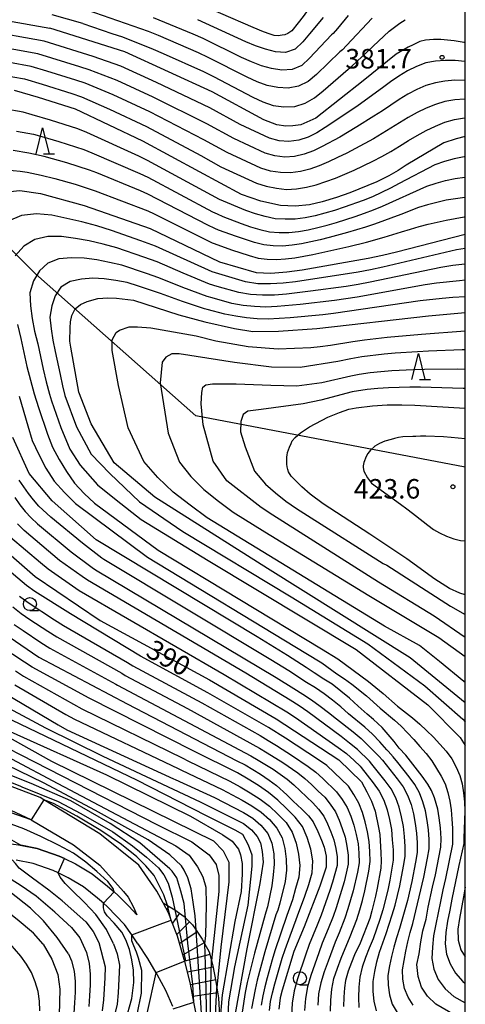
# Model space of a CAD drawing. Extents: x -22000 to -20000, y 90000 to 91500.
# Drawn here: x -20086 to -20000, y 90988 to 91177 of the extents above; entities that cross this region are included whole.
import ezdxf

# ---------------------------------------------------------------- set-up
doc = ezdxf.new("R2010")
doc.units = 0
for name, color, linetype in [('1104000', 7, 'Continuous'), ('2101000', 7, 'Continuous'), ('6110000', 1, 'Continuous'), ('6331000', 2, 'Continuous'), ('6332000', 2, 'Continuous'), ('7101000', 4, 'Continuous'), ('7101001', 8, 'Continuous'), ('7102000', 2, 'Continuous'), ('7102001', 8, 'Continuous'), ('7201110', 2, 'Continuous'), ('7201121', 63, 'Continuous'), ('7201990', 2, 'Continuous'), ('7312000', 4, 'Continuous'), ('999', 7, 'Continuous')]:
    doc.layers.add(name, color=color, linetype=linetype)
doc.styles.add('Dm_Anotation', font='txt.shx', dxfattribs={"bigfont": 'PSCDM.shx'})

# ---------------------------------------------------------------- blocks, each defined once
blk = doc.blocks.new('633100')
at = {"layer": '6331000'}
blk.add_lwpolyline([(0, -0.5), (0.67, -0.5)], dxfattribs=at)
blk.add_circle((0, 0), 0.5, dxfattribs=at)
blk = doc.blocks.new('633200')
at = {"layer": '6332000'}
for points in [[(-0.5, -1), (0, 1), (0.5, -1)], [(0.08, -1), (0.92, -1)]]:
    blk.add_lwpolyline(points, dxfattribs=at)
blk = doc.blocks.new('731200')
at = {"layer": '7312000'}
blk.add_circle((0, 0), 0.15, dxfattribs=at)

msp = doc.modelspace()

# ---------------------------------------------------------------- linework, layer by layer
at = {"layer": '1104000', "flags": 128}
msp.add_lwpolyline([(-20000, 91091.2), (-20051.85, 91101.07), (-20082.68, 91128.38), (-20092.96, 91138.57), (-20147.75, 91210.96), (-20176.9, 91248.77), (-20208.59, 91281.75), (-20220.66, 91294.31), (-20248.07, 91306.34), (-20274.29, 91318.4), (-20297.52, 91329.08), (-20336.65, 91350.19), (-20350.3, 91358.29), (-20379, 91378.07), (-20408.49, 91400.83), (-20423.44, 91416.83), (-20443.02, 91442), (-20449.38, 91451.33), (-20463.28, 91476.03), (-20474.05, 91500)], dxfattribs=at)
at = {"layer": '2101000', "flags": 128}
for points in [[(-20062.77, 91014.7), (-20070.3, 91020.72), (-20081.07, 91027.27), (-20081.8, 91027.71), (-20086.65, 91029.56), (-20098.61, 91034.12), (-20110.41, 91039.75), (-20119.7, 91045.84), (-20129.54, 91055.97), (-20133.38, 91061.26)], [(-20136.94, 91059.38), (-20132.61, 91053.39), (-20122.26, 91042.74), (-20112.38, 91036.26), (-20092.44, 91027.55), (-20083.56, 91023.43), (-20083.53, 91023.41), (-20075.34, 91018.59), (-20070.3, 91014.67), (-20065.76, 91009.63), (-20064.88, 91008.5), (-20063.91, 91006.76), (-20063.18, 91005.15)], [(-20085.92, 91018.6), (-20082.36, 91017.87), (-20078.14, 91016.43), (-20077.09, 91015.93), (-20074.99, 91014.92), (-20071.75, 91012.98), (-20068.86, 91010.65), (-20067.57, 91009.56), (-20066.76, 91008.87), (-20064.75, 91006.79), (-20063.18, 91005.15)], [(-20063.02, 90999.54), (-20064.17, 91001.25), (-20065.53, 91003.28), (-20068.81, 91006.68), (-20069.62, 91007.37), (-20070.77, 91008.34), (-20073.47, 91010.52), (-20076.41, 91012.27), (-20078.34, 91013.2), (-20079.28, 91013.65), (-20083.15, 91014.97), (-20086.37, 91015.63)], [(-20051.64, 90985.45), (-20052.19, 90988.33), (-20052.86, 90991.79), (-20053.96, 90996.21), (-20054.05, 90996.56), (-20055.34, 91001.05), (-20056.56, 91004.13), (-20057.06, 91005.38), (-20058.13, 91007.43), (-20059.31, 91009.68), (-20062.77, 91014.7)], [(-20063.02, 90999.54), (-20061.15, 90996.71), (-20059.52, 90993.99), (-20059.36, 90993.72), (-20057.64, 90990.64), (-20056.3, 90987.56)]]:
    msp.add_lwpolyline(points, dxfattribs=at)
at = {"layer": '6110000', "flags": 128}
msp.add_lwpolyline([(-20091.85, 91019.01), (-20091.36, 91019), (-20089.69, 91018.97), (-20086.88, 91018.69), (-20085.92, 91018.6), (-20082.36, 91017.87), (-20078.14, 91016.43), (-20077.09, 91015.93), (-20074.99, 91014.92)], dxfattribs=at)
at = {"layer": '7101000', "flags": 128}
for points in [[(-20000, 91206.33), (-20000.88, 91206.29), (-20002.49, 91205.91), (-20005.52, 91204.91), (-20009.41, 91202.66), (-20013.36, 91199.51), (-20017.55, 91195.7), (-20022.37, 91190.01), (-20025.46, 91185.87), (-20031.17, 91177.89), (-20032.14, 91176.66), (-20033.37, 91175.15), (-20034.12, 91174.61), (-20034.7, 91174.38), (-20035.2, 91174.29), (-20036.01, 91174.18), (-20036.77, 91174.26), (-20037.55, 91174.46), (-20038.8, 91174.92), (-20040.83, 91175.74), (-20053.25, 91181.24), (-20063.03, 91185.03), (-20073.96, 91187.82)], [(-20112.59, 91090.8), (-20119.64, 91111.46), (-20125.13, 91124.92), (-20130.78, 91136.95), (-20132.73, 91141.98), (-20133.04, 91144.63), (-20133.04, 91147.38), (-20132.94, 91151.25), (-20132.22, 91157.16), (-20131.01, 91162.14), (-20126.62, 91172.7), (-20123.17, 91176.67), (-20120.66, 91178.37), (-20117.95, 91179.43), (-20113.54, 91180.19), (-20109.16, 91180.11), (-20096.63, 91178.62), (-20079.9, 91175.61)], [(-20000, 91172.8), (-20000.21, 91172.87), (-20002.16, 91173.22), (-20004.72, 91173.48), (-20006.11, 91173.48), (-20007.65, 91173.31), (-20008.75, 91173.07), (-20010, 91172.46), (-20011, 91172.01), (-20013.31, 91170.62), (-20019.63, 91165.5), (-20028.78, 91158.31), (-20031.67, 91157.06), (-20033.19, 91156.84), (-20034.55, 91156.79), (-20036.24, 91157.06), (-20038.74, 91157.99), (-20048.67, 91163.42), (-20065.5, 91171.11), (-20079.9, 91175.61)], [(-20000, 91154.81), (-20001.76, 91154.39), (-20004.13, 91153.58), (-20011.36, 91149.27), (-20012.89, 91148.27), (-20014.69, 91147.27), (-20017.02, 91146.09), (-20022.23, 91143.96), (-20024.75, 91143.05), (-20027.53, 91142.26), (-20029.97, 91141.67), (-20032.76, 91141.41), (-20035.57, 91141.51), (-20039.36, 91142.35), (-20043.08, 91143.66), (-20051.15, 91148.02), (-20062.02, 91153.94), (-20074.99, 91160.05), (-20082.1, 91162.28), (-20086.7, 91163.63)], [(-20088.76, 91144.12), (-20085.71, 91144.42), (-20081.69, 91143.83), (-20073.34, 91141.53), (-20060.64, 91137.13), (-20047.29, 91130.69), (-20040.21, 91128.68), (-20037.42, 91128.55), (-20034.32, 91128.75), (-20031.39, 91129.18), (-20018.68, 91131.39), (-20015.95, 91131.96), (-20013.25, 91132.6), (-20000, 91136.04)], [(-20000, 91045.87), (-20010.61, 91054.55), (-20038.07, 91071.75), (-20059.73, 91085.44), (-20067.52, 91092.07), (-20071.98, 91099.57), (-20074.35, 91105.64), (-20075.88, 91114.28), (-20076.07, 91115.44), (-20076.04, 91117.98), (-20075.94, 91119.14), (-20075.72, 91120.41), (-20075.02, 91121.69), (-20074.05, 91122.49), (-20072.75, 91123.06), (-20070.66, 91123.64), (-20068.75, 91123.8), (-20067.1, 91123.73), (-20063.8, 91123.35), (-20055.08, 91120.53), (-20050.08, 91119.16), (-20044.43, 91117.87), (-20040.88, 91117.3), (-20035.95, 91117.38), (-20028.53, 91117.87), (-20007.1, 91120.29), (-20000, 91120.97)], [(-20034.36, 91093.19), (-20034.3, 91093.52), (-20034.19, 91094.05), (-20033.84, 91095.09), (-20033.47, 91095.78), (-20033.29, 91096.28), (-20032.72, 91096.92), (-20031.71, 91097.85), (-20029.95, 91098.98), (-20026.42, 91100.82), (-20024.23, 91101.75), (-20022.41, 91102.34), (-20020.97, 91102.65), (-20017.87, 91103.04), (-20015.06, 91103.2), (-20012.22, 91103.2), (-20009.69, 91103.13), (-20000, 91102.59)], [(-20000, 90984.68), (-20005.69, 90987.93), (-20007.25, 90989.5), (-20008.44, 90991.22), (-20009.1, 90993.27), (-20009.31, 90995.55), (-20008.9, 90997.64), (-20008.53, 90999.95), (-20008.15, 91002.04), (-20007.56, 91004.3), (-20007.13, 91006.58), (-20006.31, 91010.42), (-20005.74, 91012.83), (-20004.69, 91018.14), (-20004.64, 91019.78), (-20004.75, 91021.86), (-20005, 91023.76), (-20005.3, 91025.45), (-20005.94, 91027.65), (-20006.53, 91029.06), (-20007.19, 91030.27), (-20008.32, 91031.8), (-20011.43, 91035.82), (-20012.7, 91037.16), (-20013.7, 91038.44), (-20016.01, 91041.15), (-20017.65, 91042.69), (-20018.88, 91043.72), (-20020.62, 91045.27), (-20022.28, 91046.82), (-20025.64, 91049.47), (-20027.22, 91050.42), (-20029.08, 91051.64), (-20030.61, 91052.71), (-20034.19, 91054.98), (-20040.07, 91058.56), (-20070.98, 91077.26), (-20079.48, 91084.74), (-20083.91, 91090.01), (-20087.04, 91096.92)], [(-20136.21, 91092.5), (-20136.19, 91092.47), (-20134.86, 91089.43), (-20130.66, 91077.67), (-20125.56, 91068.29), (-20121.13, 91060.95), (-20116.32, 91055.2), (-20111.14, 91050.35), (-20105.13, 91045.67), (-20096.26, 91039.88), (-20078.36, 91030.37), (-20055.69, 91018.42), (-20053.15, 91016.57), (-20051.51, 91014.35), (-20050.51, 91012.46), (-20049.91, 91010.47), (-20049.87, 91007.11), (-20050, 91001.06), (-20050.15, 90999.6)], [(-20000, 91066.64), (-20001.08, 91067), (-20003.01, 91067.86), (-20005.87, 91069.66), (-20011.24, 91073.58), (-20018.37, 91078.35), (-20027.33, 91084.19), (-20029.84, 91086.05), (-20031.46, 91087.46), (-20032.62, 91088.57), (-20033.49, 91089.48), (-20033.98, 91090.31), (-20034.15, 91090.8), (-20034.24, 91091.25), (-20034.34, 91091.82), (-20034.36, 91093.19)], [(-20124.9, 91089.98), (-20120.49, 91079.82), (-20117.33, 91072.82), (-20114.02, 91067.13), (-20110.01, 91062.46), (-20104.38, 91056.87), (-20097.47, 91051.46), (-20091.48, 91046.81), (-20080.74, 91041.07), (-20069.75, 91035.67), (-20051, 91026.83), (-20042.66, 91022.71), (-20041.15, 91021.49), (-20040.06, 91020.2), (-20039.37, 91018.98), (-20039.08, 91017.32), (-20038.9, 91015.26), (-20039.54, 91011.17), (-20042.01, 90998.56), (-20044.29, 90986.18), (-20044.51, 90976.95), (-20044.13, 90972.16)], [(-20090.53, 91076.92), (-20082.75, 91070.21), (-20070.22, 91061.73), (-20049.23, 91050.32), (-20036.4, 91042.8), (-20024.31, 91034.92), (-20019.99, 91030.73), (-20018.95, 91028.79), (-20018.04, 91026.96), (-20017.35, 91025.07), (-20016.69, 91021.95), (-20016.46, 91020.57), (-20016.22, 91017.02), (-20016.17, 91015.49), (-20016.27, 91014.1), (-20016.96, 91010.23), (-20017.28, 91008.7), (-20017.99, 91005.9), (-20018.38, 91004.45), (-20020.25, 90999.65), (-20021.3, 90997.42), (-20021.9, 90995.97), (-20022.52, 90994.27), (-20023.03, 90992.48), (-20023.22, 90991.12), (-20023.37, 90989.31), (-20023.43, 90987.49)], [(-20087.76, 91058.59), (-20082.01, 91054.65), (-20065.06, 91045.71), (-20043.96, 91034.74), (-20042.34, 91033.99), (-20039.37, 91032.16), (-20037.72, 91031.04), (-20036.32, 91030.02), (-20034.34, 91028.2), (-20033.11, 91026.98), (-20031.43, 91025.47), (-20030.18, 91024.17), (-20029.26, 91023.02), (-20028.36, 91021.16), (-20027.64, 91019.46), (-20027.17, 91018.13), (-20026.76, 91016.4), (-20026.77, 91014.31), (-20027.98, 91010.61), (-20030.99, 91002.82), (-20032.99, 90998.1), (-20035.26, 90990.63), (-20035.64, 90989.16), (-20035.89, 90987.01)], [(-20067.57, 91009.56), (-20067.75, 91010.19), (-20068.79, 91011.51), (-20070.86, 91013.45), (-20073.01, 91015.24), (-20075.36, 91016.98), (-20078.26, 91018.54), (-20081.67, 91020.19), (-20084.95, 91021.66), (-20089.31, 91023.27), (-20097.85, 91026.36)], [(-20081.19, 90999.48), (-20083.08, 91001.59), (-20086.22, 91004.24), (-20089.74, 91007), (-20094.45, 91009.51), (-20098.88, 91011.62), (-20104.38, 91013.67), (-20109.72, 91014.83), (-20114.38, 91015.78), (-20115.83, 91016.51), (-20116.87, 91017.43), (-20117.6, 91018.65)], [(-20063.8, 90994.49), (-20064.12, 90996.48), (-20064.59, 90998.46), (-20065.31, 91000.32), (-20066.1, 91001.81), (-20067.54, 91003.55), (-20068.92, 91004.93), (-20069.4, 91005.72), (-20069.58, 91006.48), (-20069.62, 91007.37)], [(-20081.19, 90999.48), (-20079.51, 90996.58), (-20078.39, 90993.67), (-20078, 90990.82), (-20078.11, 90985.84)], [(-20067.79, 90975.96), (-20064.16, 90989.01), (-20063.74, 90992.11), (-20063.8, 90994.49)]]:
    msp.add_lwpolyline(points, dxfattribs=at)
at = {"layer": '7101001', "flags": 128}
for points in [[(-20069.62, 91007.37), (-20067.57, 91009.56)], [(-20050.15, 90999.6), (-20049.96, 90993.47), (-20049.63, 90978.28), (-20050.02, 90974.68), (-20053.98, 90973.96)]]:
    msp.add_lwpolyline(points, dxfattribs=at)
at = {"layer": '7102000', "flags": 128}
for points in [[(-20073.57, 91176.55), (-20079.47, 91178.21)], [(-20017.93, 91177.59), (-20022.83, 91172.33), (-20023.65, 91171.47), (-20024.16, 91171.06), (-20028.65, 91166.74), (-20030.23, 91165.37), (-20032.08, 91164.47), (-20034.05, 91164.09), (-20036.08, 91164.2), (-20038.1, 91164.61), (-20040.06, 91165.34), (-20041.96, 91166.21), (-20049.44, 91170), (-20051.33, 91170.9), (-20059.03, 91174.21), (-20060.97, 91174.99), (-20066.87, 91177.07), (-20072.75, 91179.07)], [(-20022.54, 91178.08), (-20024.61, 91175.58), (-20025.42, 91174.64), (-20025.76, 91174.37), (-20029.95, 91169.88), (-20031.46, 91168.49), (-20033.33, 91167.71), (-20035.29, 91167.57), (-20037.27, 91167.89), (-20039.23, 91168.42), (-20041.15, 91169.18), (-20043.03, 91170.03), (-20050.45, 91173.63), (-20052.33, 91174.49), (-20059.95, 91177.65)], [(-20073.57, 91176.55), (-20067.99, 91174.63), (-20065.96, 91173.99), (-20060.07, 91171.61), (-20058.12, 91170.77), (-20050.33, 91167.31), (-20048.43, 91166.37), (-20040.9, 91162.4), (-20038.97, 91161.5), (-20036.97, 91160.8), (-20034.88, 91160.51), (-20032.8, 91160.6), (-20030.82, 91161.22), (-20028.99, 91162.24), (-20027.36, 91163.59), (-20022.56, 91167.76), (-20021.89, 91168.3), (-20014.63, 91175.09), (-20012.62, 91176.6), (-20011.56, 91177.27)], [(-20027.36, 91177.67), (-20029.94, 91174.56), (-20031.25, 91173.02), (-20032.7, 91171.62), (-20034.58, 91170.96), (-20036.54, 91171.06), (-20038.46, 91171.58), (-20040.37, 91172.23), (-20042.24, 91173.01), (-20051.46, 91177.27)], [(-20000, 91169.19), (-20000.09, 91169.21), (-20001.98, 91169.4), (-20003.88, 91169.44), (-20005.75, 91169.31), (-20007.62, 91168.96), (-20009.41, 91168.29), (-20011.14, 91167.42), (-20012.79, 91166.42), (-20014.36, 91165.3), (-20015.91, 91164.15), (-20020.59, 91160.79), (-20023.76, 91158.64), (-20026.94, 91156.54), (-20028.54, 91155.53), (-20030.23, 91154.69), (-20032.03, 91154.1), (-20033.92, 91153.86), (-20035.83, 91153.96), (-20037.68, 91154.48), (-20043.3, 91157.1), (-20049.16, 91160.31), (-20059.38, 91165.2), (-20066.25, 91168.36), (-20071.6, 91170.2), (-20081, 91173.14), (-20092.56, 91175.22)], [(-20000, 91165.59), (-20000.11, 91165.6), (-20002.01, 91165.61), (-20003.91, 91165.48), (-20005.75, 91165.14), (-20007.58, 91164.62), (-20009.35, 91163.86), (-20011.08, 91162.95), (-20012.74, 91161.93), (-20015.95, 91159.75), (-20017.57, 91158.7), (-20020.84, 91156.65), (-20024.16, 91154.7), (-20027.52, 91152.87), (-20029.21, 91152.04), (-20030.97, 91151.38), (-20032.83, 91150.95), (-20034.73, 91150.86), (-20036.65, 91151.06), (-20038.51, 91151.61), (-20044.54, 91154.4), (-20049.73, 91157.25), (-20060.02, 91162.37), (-20066.98, 91165.6), (-20072.35, 91167.62), (-20074.17, 91168.21), (-20082.26, 91170.71), (-20092.23, 91172.5)], [(-20000, 91161.99), (-20000.13, 91161.99), (-20002.04, 91161.83), (-20003.94, 91161.53), (-20005.74, 91160.96), (-20007.54, 91160.28), (-20009.29, 91159.43), (-20011.01, 91158.49), (-20016, 91155.36), (-20017.68, 91154.37), (-20021.1, 91152.5), (-20022.82, 91151.61), (-20024.56, 91150.76), (-20026.32, 91149.95), (-20028.09, 91149.19), (-20029.88, 91148.54), (-20031.72, 91148.06), (-20033.62, 91147.79), (-20035.54, 91147.86), (-20037.46, 91148.16), (-20039.34, 91148.73), (-20045.79, 91151.7), (-20050.31, 91154.19), (-20060.67, 91159.55), (-20067.72, 91162.84), (-20073.11, 91165.04), (-20074.95, 91165.65), (-20080.52, 91167.39), (-20083.53, 91168.29), (-20091.9, 91169.78)], [(-20091.57, 91167.06), (-20084.8, 91165.87), (-20081.37, 91164.86), (-20075.72, 91163.09), (-20073.86, 91162.45), (-20068.45, 91160.07), (-20061.31, 91156.72), (-20050.89, 91151.13), (-20047.03, 91149), (-20040.17, 91145.86), (-20038.28, 91145.26), (-20036.35, 91144.86), (-20034.41, 91144.64), (-20032.46, 91144.74), (-20030.54, 91145.05), (-20028.66, 91145.52), (-20026.81, 91146.14), (-20024.97, 91146.82), (-20023.15, 91147.56), (-20021.35, 91148.36)], [(-20000, 91150.91), (-20000.25, 91150.89), (-20002.15, 91150.51), (-20004.02, 91150), (-20005.86, 91149.37), (-20012.7, 91145.78), (-20014.38, 91144.86), (-20016.11, 91144.02), (-20017.88, 91143.23), (-20019.68, 91142.52), (-20023.32, 91141.19), (-20025.16, 91140.58), (-20027.02, 91140.04), (-20028.9, 91139.55), (-20030.8, 91139.15), (-20032.73, 91138.93), (-20034.67, 91138.88), (-20036.6, 91138.99), (-20038.5, 91139.43), (-20040.36, 91139.96), (-20042.2, 91140.59), (-20047.27, 91142.7), (-20061.13, 91150.22), (-20062.78, 91151.03), (-20072.82, 91155.59), (-20074.52, 91156.28), (-20079.78, 91157.95), (-20083.31, 91158.99), (-20085.08, 91159.47), (-20088.71, 91160.1)], [(-20021.35, 91148.36), (-20017.79, 91150.05), (-20016.04, 91150.96), (-20014.32, 91151.93), (-20012.63, 91152.96), (-20010.95, 91154.02), (-20009.23, 91155), (-20007.5, 91155.94), (-20005.74, 91156.79), (-20003.97, 91157.57), (-20002.08, 91158.05), (-20000.16, 91158.38), (-20000, 91158.39)], [(-20086.35, 91155.86), (-20083.05, 91155.23), (-20081.43, 91154.8), (-20078.21, 91153.86), (-20073.41, 91152.31), (-20071.85, 91151.69), (-20062.62, 91147.68), (-20061.1, 91146.98), (-20048.6, 91140.33), (-20047.74, 91139.92), (-20046.63, 91139.44), (-20043.12, 91138.07), (-20041.33, 91137.46), (-20039.52, 91136.93), (-20037.69, 91136.47), (-20035.82, 91136.32), (-20033.94, 91136.34), (-20032.06, 91136.53), (-20030.21, 91136.86), (-20028.37, 91137.29), (-20026.55, 91137.76), (-20024.75, 91138.29)], [(-20000, 91143.09), (-20000.1, 91143.08), (-20001.9, 91142.85), (-20003.69, 91142.54), (-20005.48, 91142.13), (-20007.25, 91141.66), (-20009, 91141.13), (-20012.38, 91139.82), (-20017.46, 91137.96), (-20019.18, 91137.39), (-20020.91, 91136.85), (-20022.66, 91136.35), (-20026.17, 91135.39), (-20027.94, 91134.94), (-20029.72, 91134.53), (-20031.51, 91134.17), (-20033.32, 91133.9), (-20035.14, 91133.74), (-20036.97, 91133.75), (-20038.78, 91133.95), (-20040.55, 91134.44), (-20042.3, 91134.97), (-20044.03, 91135.55), (-20047.47, 91136.82), (-20048.2, 91137.14), (-20049.5, 91137.76), (-20061.08, 91143.74), (-20062.47, 91144.34), (-20070.89, 91147.8), (-20072.3, 91148.34), (-20076.63, 91149.76), (-20081.02, 91150.99), (-20083.98, 91151.63), (-20086.97, 91152.13)], [(-20088.31, 91148.37), (-20085.61, 91148.12), (-20084.27, 91147.96), (-20081.62, 91147.39), (-20078.98, 91146.76), (-20075.06, 91145.66), (-20071.2, 91144.37), (-20061.06, 91140.5), (-20059.83, 91139.92), (-20048.67, 91134.36), (-20048.31, 91134.2), (-20044.95, 91133.03), (-20041.57, 91131.95), (-20039.87, 91131.44), (-20038.12, 91131.19), (-20036.35, 91131.15), (-20034.58, 91131.28), (-20032.82, 91131.47), (-20029.33, 91132.12), (-20022.42, 91133.66), (-20019, 91134.51), (-20015.62, 91135.45), (-20012.25, 91136.47), (-20010.57, 91137.01), (-20008.86, 91137.49), (-20007.14, 91137.94), (-20005.42, 91138.36), (-20003.68, 91138.73), (-20001.95, 91139.06)], [(-20024.75, 91138.29), (-20021.17, 91139.44), (-20019.39, 91140.04), (-20017.65, 91140.7), (-20015.92, 91141.41), (-20007.43, 91145.25), (-20005.63, 91145.83), (-20003.81, 91146.32), (-20001.97, 91146.71), (-20000.11, 91146.97), (-20000, 91146.98)], [(-20000, 91133.3), (-20001.67, 91133), (-20015.87, 91129.69), (-20018.24, 91129.17), (-20020.63, 91128.72), (-20032.64, 91126.88), (-20035.04, 91126.6), (-20037.46, 91126.47), (-20039.88, 91126.5), (-20042.28, 91126.84), (-20048.72, 91128.78), (-20059.59, 91133.73), (-20062.39, 91134.77), (-20068.05, 91136.71), (-20070.9, 91137.6), (-20073.77, 91138.39), (-20076.67, 91139.06), (-20079.56, 91139.67), (-20082.49, 91139.93), (-20085.35, 91139.61), (-20087.94, 91138.52)], [(-20001.95, 91139.06), (-20000.22, 91139.36), (-20000, 91139.39)], [(-20000, 91130.29), (-20000.1, 91130.28), (-20002.41, 91130.02), (-20004.7, 91129.63), (-20018.33, 91126.81), (-20020.61, 91126.37), (-20022.89, 91125.99), (-20029.79, 91125.04), (-20034.4, 91124.49), (-20036.7, 91124.3), (-20039.01, 91124.29), (-20041.31, 91124.41), (-20043.59, 91124.78), (-20047.75, 91125.96), (-20049.2, 91126.41), (-20054.25, 91128.52), (-20059.27, 91130.69), (-20061.85, 91131.63), (-20067.05, 91133.38), (-20069.68, 91134.1), (-20072.33, 91134.73), (-20075, 91135.22), (-20077.66, 91135.57), (-20080.32, 91135.59), (-20082.82, 91135.02), (-20084.93, 91133.74), (-20086.59, 91131.87)], [(-20000, 91127.17), (-20001.13, 91127.08), (-20005.54, 91126.6), (-20007.73, 91126.27), (-20020.79, 91123.94), (-20022.97, 91123.57), (-20025.16, 91123.26), (-20031.76, 91122.5), (-20036.16, 91122.1), (-20038.36, 91122.01), (-20040.55, 91122.1), (-20042.74, 91122.32), (-20044.91, 91122.72), (-20048.71, 91123.75), (-20049.68, 91124.04), (-20054.33, 91125.8), (-20058.95, 91127.65), (-20061.3, 91128.48), (-20066.04, 91130.04), (-20068.46, 91130.6), (-20070.89, 91131.08), (-20073.34, 91131.38), (-20075.75, 91131.47), (-20078.16, 91131.26), (-20080.3, 91130.43), (-20081.92, 91128.95), (-20083.07, 91127.04), (-20083.74, 91124.74), (-20083.66, 91122.27), (-20083.34, 91119.8), (-20082.84, 91117.36), (-20082.26, 91114.94), (-20081.73, 91112.5), (-20081.23, 91110.06), (-20080.65, 91107.63), (-20079.96, 91105.24), (-20079.57, 91103.98), (-20077.8, 91098.85), (-20076.07, 91094.67), (-20074.09, 91091.63), (-20070.76, 91087.79), (-20067.14, 91084.95), (-20062.38, 91081.18), (-20049.48, 91073.24), (-20021, 91056.17), (-20007.23, 91045.51), (-20000.97, 91039.25), (-20000, 91037.66)], [(-20000, 91123.98), (-20002.38, 91123.83), (-20004.48, 91123.64), (-20008.67, 91123.18), (-20025.33, 91120.76), (-20027.43, 91120.52), (-20033.72, 91119.95), (-20037.92, 91119.71), (-20040.01, 91119.72), (-20042.1, 91119.92), (-20044.17, 91120.23), (-20046.23, 91120.65), (-20049.68, 91121.53), (-20050.16, 91121.68), (-20054.41, 91123.08), (-20058.63, 91124.61), (-20062.89, 91126.04), (-20065.04, 91126.71), (-20067.24, 91127.11), (-20069.45, 91127.42), (-20071.67, 91127.54), (-20073.85, 91127.38), (-20075.99, 91126.92), (-20077.78, 91125.84), (-20078.91, 91124.17), (-20079.56, 91122.22), (-20079.9, 91120.07), (-20079.68, 91117.85), (-20079.33, 91115.63), (-20078.89, 91113.43), (-20077.94, 91109.04), (-20077.5, 91106.84), (-20077.01, 91104.99), (-20074.79, 91098.99), (-20071.98, 91093.72), (-20068.39, 91090.01), (-20062.68, 91084.55), (-20054.32, 91078.83), (-20033.49, 91066.27), (-20018.76, 91057.27), (-20007.8, 91049.19), (-20000.5, 91042.75), (-20000, 91042.24)], [(-20086.12, 91118.63), (-20085.51, 91115.96), (-20084.95, 91113.27), (-20084.35, 91110.6), (-20083.66, 91107.95), (-20082.93, 91105.32), (-20082.12, 91102.71), (-20080.36, 91097.57), (-20079.39, 91095.07), (-20078.1, 91092.7), (-20076.74, 91090.36), (-20075.19, 91088.14), (-20073.29, 91086.18), (-20071.3, 91084.32), (-20059.1, 91075.26), (-20027.67, 91056.28), (-20024.55, 91054.35), (-20021.6, 91052.18), (-20020.11, 91051.11), (-20018.65, 91050.01), (-20015.8, 91047.7), (-20013.05, 91045.26), (-20010.18, 91042.99), (-20008.78, 91041.81), (-20007.45, 91040.57), (-20006.14, 91039.3), (-20003.66, 91036.6), (-20002.6, 91035.11), (-20001.79, 91033.52), (-20001.06, 91031.91), (-20000.61, 91030.3), (-20000.34, 91028.61), (-20000.18, 91026.87), (-20000.1, 91025.1), (-20000.13, 91023.31), (-20000.29, 91019.9), (-20000.3, 91018.86), (-20001.24, 91014.59), (-20002.57, 91008.17), (-20002.97, 91006.02), (-20003.42, 91003.88), (-20003.77, 91001.72), (-20003.85, 90999.58), (-20003.63, 90997.57), (-20002.93, 90995.72), (-20001.89, 90993.94), (-20000.47, 90992.33), (-20000, 90991.95)], [(-20000, 91049.83), (-20000.3, 91050.02), (-20004.97, 91053.87), (-20008.84, 91056.92), (-20015.56, 91060.64), (-20049.67, 91081.46), (-20052.95, 91083.9), (-20056.19, 91086.42), (-20059.16, 91089.23), (-20061.83, 91092.29), (-20064.86, 91098.8), (-20066.69, 91106.95), (-20067.92, 91113.66), (-20067.92, 91115.71), (-20067.18, 91117.1), (-20066.53, 91117.59), (-20064.69, 91118.2), (-20063.07, 91118.2), (-20060.5, 91117.98), (-20051.8, 91116.49), (-20047.97, 91115.48), (-20041.76, 91114.44), (-20036.03, 91113.95), (-20029.73, 91114.21), (-20027.93, 91114.4), (-20025.93, 91114.7), (-20021.61, 91115.4), (-20019.42, 91115.71), (-20015.04, 91116.2), (-20008.45, 91116.81), (-20000, 91117.41)], [(-20000, 91113.76), (-20000.6, 91113.77), (-20007.05, 91113.52), (-20009.19, 91113.41), (-20013.49, 91113.11), (-20015.63, 91112.92), (-20019.91, 91112.42), (-20022.03, 91112.06), (-20024.5, 91111.56), (-20031.78, 91110.41), (-20037.28, 91110.47), (-20044.37, 91111.37), (-20055.06, 91113.03), (-20056.45, 91113.03), (-20057.58, 91112.4), (-20058.34, 91111.39), (-20058.71, 91107.43), (-20057.15, 91097.73), (-20054.95, 91092.19), (-20052.81, 91089.42), (-20050.27, 91086.93), (-20047.47, 91084.7), (-20044.63, 91082.54), (-20038.56, 91078.76), (-20018.54, 91066.55), (-20005.1, 91058.49), (-20000, 91054.78)], [(-20000, 91058.47), (-20006.01, 91062.59), (-20016.67, 91069.09), (-20037.03, 91081.96), (-20039.27, 91083.48), (-20045.9, 91088.56), (-20048.49, 91092.36), (-20050.42, 91099.33), (-20050.81, 91103.41), (-20050.7, 91105.56), (-20050.48, 91106.61), (-20049.93, 91107.05), (-20048.6, 91107.27), (-20046.67, 91107.27), (-20044.07, 91107.27), (-20037.4, 91106.99), (-20032.43, 91106.88), (-20027.57, 91107.49), (-20022.05, 91108.76), (-20020.4, 91109.13), (-20018.32, 91109.41), (-20016.23, 91109.63), (-20014.13, 91109.8), (-20009.94, 91110), (-20007.84, 91110.05), (-20001.55, 91110.11), (-20000, 91110.07)], [(-20000, 91106.34), (-20000.44, 91106.36), (-20002.49, 91106.44), (-20008.63, 91106.58), (-20010.68, 91106.59), (-20012.73, 91106.56), (-20014.78, 91106.49), (-20016.83, 91106.35), (-20018.86, 91106.13), (-20021.79, 91105.68), (-20027.82, 91104.07), (-20031.18, 91103.37), (-20039.27, 91102.33), (-20041.85, 91102), (-20042.76, 91101.34), (-20043.18, 91100.01), (-20043.26, 91098.02), (-20042.34, 91095.11), (-20040.52, 91090.46), (-20038.42, 91087.94), (-20036.51, 91086.29), (-20034.55, 91084.71), (-20032.46, 91083.29), (-20030.35, 91081.91), (-20015.82, 91072.67), (-20015.11, 91072.34), (-20002.87, 91064.46), (-20000, 91062.91)], [(-20085.83, 91104.9), (-20084.18, 91099.18), (-20083.3, 91096.36), (-20082.06, 91093.68), (-20080.71, 91091.03), (-20079.1, 91088.55), (-20077.12, 91086.33), (-20075, 91084.24), (-20061.12, 91073.89), (-20030.65, 91055.45), (-20027.63, 91053.56), (-20024.72, 91051.5), (-20023.25, 91050.51), (-20021.81, 91049.47), (-20019.03, 91047.25), (-20016.38, 91044.86), (-20013.65, 91042.59), (-20012.33, 91041.4), (-20009.89, 91038.83), (-20008.74, 91037.48), (-20007.52, 91036.18), (-20006.46, 91034.75), (-20005.53, 91033.27), (-20004.64, 91031.78), (-20003.9, 91030.29), (-20003.37, 91028.68), (-20002.98, 91027), (-20002.7, 91025.29), (-20002.57, 91023.54), (-20002.49, 91021.79), (-20002.49, 91018.74), (-20003.83, 91012.12), (-20004.32, 91009.93), (-20004.78, 91007.72), (-20005.2, 91005.51), (-20005.69, 91003.32), (-20006.1, 91001.11), (-20006.33, 90998.9), (-20006.43, 90996.76), (-20006.03, 90994.68), (-20005.2, 90992.68), (-20003.86, 90990.91), (-20002.19, 90989.42), (-20000, 90988.18)], [(-20007.57, 91097.21), (-20008.61, 91097.17), (-20009.49, 91097.13), (-20010.07, 91097.13), (-20012.04, 91097.05), (-20012.85, 91096.92), (-20013.65, 91096.71), (-20014.29, 91096.54), (-20015.46, 91096.2), (-20016.49, 91095.78), (-20017.4, 91095.25), (-20018.24, 91094.51), (-20018.77, 91093.83), (-20019.07, 91093.27), (-20019.52, 91092.13), (-20019.65, 91091.47), (-20019.65, 91091.17), (-20019.51, 91090.45), (-20018.82, 91089.18), (-20018.06, 91088.17), (-20012.49, 91084.1), (-20011.23, 91083.23), (-20010.15, 91082.35), (-20008.11, 91080.79), (-20007.22, 91080.06), (-20006.12, 91079.25), (-20004.96, 91078.59), (-20003.59, 91077.96), (-20002.21, 91077.43), (-20000.9, 91077.12), (-20000, 91077.08)], [(-20000, 91096.67), (-20002.69, 91096.93), (-20004.21, 91097.04), (-20007.57, 91097.21)], [(-20010.01, 90987.76), (-20011.01, 90989.27), (-20011.67, 90990.95), (-20012.01, 90992.74), (-20012.09, 90994.56), (-20011.44, 90998.17), (-20011.06, 90999.96), (-20010.61, 91001.73), (-20010.09, 91003.49), (-20007.97, 91012.4), (-20007.26, 91016), (-20006.98, 91017.81), (-20006.98, 91019.64), (-20007.1, 91021.47), (-20007.32, 91023.29), (-20007.66, 91025.1), (-20008.15, 91026.86), (-20008.81, 91028.58), (-20009.7, 91030.17), (-20010.8, 91031.64), (-20012.96, 91034.43), (-20013.87, 91035.54), (-20014.83, 91036.6), (-20015.12, 91036.88), (-20016.45, 91038.4), (-20017.84, 91039.86), (-20019.32, 91041.22), (-20022.44, 91043.81), (-20023.97, 91045.13), (-20025.54, 91046.4), (-20027.16, 91047.62), (-20028.83, 91048.75), (-20030.55, 91049.82), (-20033.95, 91052.03), (-20037.39, 91054.17), (-20069.56, 91073.47), (-20069.89, 91073.7), (-20073.63, 91076.59), (-20079.73, 91081.59), (-20082.05, 91083.69), (-20083.05, 91084.91), (-20084.01, 91086.16), (-20085.84, 91088.69)], [(-20131.77, 91085.13), (-20128.1, 91077.01), (-20122.56, 91066.12), (-20117.73, 91059.59), (-20108.55, 91050.31), (-20095.96, 91041.2), (-20059.35, 91022.51), (-20052.58, 91019.16), (-20049.27, 91016.64), (-20047.91, 91014.82), (-20047.39, 91012.66), (-20047.39, 91009.59), (-20048.81, 90996.34)], [(-20129.66, 91085.44), (-20124.72, 91073.36), (-20121.01, 91066.86), (-20116.62, 91061.1), (-20110.19, 91054.35), (-20103.91, 91048.86), (-20096.39, 91044.03), (-20079.6, 91034.7), (-20048.43, 91019.37), (-20046.55, 91017.41), (-20045.47, 91015.26), (-20045.47, 91011.5), (-20047, 90998.93), (-20047.78, 90991.14)], [(-20127.55, 91085.75), (-20121.7, 91072.36), (-20118.58, 91066.81), (-20114.66, 91062.05), (-20111.33, 91058.67), (-20103.18, 91051.09), (-20094.01, 91044.31), (-20087.57, 91040.39), (-20069.05, 91032.07), (-20052.86, 91024.11), (-20046.62, 91020.52), (-20044.82, 91019.28), (-20043.62, 91017.77), (-20043.22, 91016.67), (-20042.92, 91014.97), (-20042.92, 91012.93), (-20043.12, 91009.64), (-20044.32, 91003.83), (-20046.77, 90989.75), (-20047.21, 90984.5)], [(-20125.44, 91086.06), (-20121.44, 91076.71), (-20119.48, 91072.73), (-20117.04, 91068.61), (-20114.29, 91064.43), (-20104.75, 91054.59), (-20096.53, 91048.09), (-20087.14, 91042.55), (-20063.22, 91031.1), (-20049.85, 91024.24), (-20044.35, 91021.47), (-20042.87, 91020.61), (-20041.78, 91018.56), (-20041.06, 91016.65), (-20041.06, 91014.5), (-20041.82, 91006.96), (-20044.37, 90995.13), (-20045.54, 90988.4), (-20045.92, 90979.23)], [(-20086.67, 91085.37), (-20085.7, 91084), (-20084.66, 91082.68), (-20083.51, 91081.48), (-20082.31, 91080.31), (-20075.84, 91074.94), (-20071.79, 91071.93), (-20071.13, 91071.49), (-20036.37, 91050.79), (-20032.97, 91048.63), (-20031.24, 91047.57), (-20029.56, 91046.47), (-20027.92, 91045.28), (-20026.33, 91044.06), (-20024.76, 91042.79), (-20021.59, 91040.31), (-20020.06, 91039.01), (-20018.6, 91037.64), (-20017.21, 91036.19), (-20016.64, 91035.63), (-20015.91, 91034.84), (-20015.23, 91034), (-20013.1, 91031.26), (-20011.98, 91029.76), (-20011.09, 91028.11), (-20010.44, 91026.36), (-20009.97, 91024.54), (-20009.62, 91022.7), (-20009.41, 91020.84), (-20009.29, 91018.96), (-20009.29, 91017.09), (-20009.57, 91015.24), (-20010.28, 91011.55), (-20011.15, 91007.9), (-20012.64, 91002.5), (-20013.24, 91000.73), (-20013.78, 90998.94), (-20014.23, 90997.13), (-20014.6, 90995.29)], [(-20017.07, 90986.68), (-20017.53, 90988.51), (-20017.71, 90990.4), (-20017.7, 90992.31), (-20017.43, 90994.21), (-20017.02, 90996.08), (-20016.49, 90997.92), (-20015.88, 90999.73), (-20015.2, 91001.51), (-20014.04, 91005.15), (-20013.5, 91006.98), (-20012.59, 91010.71), (-20011.87, 91014.47), (-20011.6, 91016.37), (-20011.6, 91018.28), (-20011.72, 91020.2), (-20011.92, 91022.1), (-20012.28, 91023.99), (-20012.72, 91025.85), (-20013.38, 91027.65), (-20014.26, 91029.35), (-20015.4, 91030.88), (-20017.96, 91034.13), (-20018.44, 91034.66), (-20020.74, 91036.89), (-20022.27, 91038.16), (-20023.85, 91039.39), (-20030.31, 91044.17), (-20031.96, 91045.32), (-20033.66, 91046.39), (-20042.25, 91051.62), (-20072.69, 91069.5), (-20073.69, 91070.17), (-20078.04, 91073.3), (-20084.89, 91079.04), (-20086.12, 91080.33)], [(-20087.47, 91077.77), (-20081.71, 91072.86), (-20080.25, 91071.65), (-20074.26, 91067.51), (-20046.41, 91051.37), (-20034.36, 91044.16), (-20032.69, 91043.05), (-20024.48, 91037.32), (-20022.88, 91036.13), (-20021.39, 91034.81), (-20020.25, 91033.69), (-20020.01, 91033.43), (-20017.71, 91030.51), (-20016.54, 91028.94), (-20015.67, 91027.19), (-20015.01, 91025.34), (-20014.58, 91023.43), (-20014.22, 91021.51), (-20014.04, 91019.56), (-20013.91, 91017.61), (-20013.91, 91015.65), (-20014.17, 91013.71), (-20014.52, 91011.78), (-20014.9, 91009.86), (-20015.85, 91006.06), (-20016.45, 91004.2), (-20017.75, 91000.52), (-20018.52, 90998.72), (-20019.21, 90996.9), (-20019.81, 90995.04), (-20020.26, 90993.13), (-20020.5, 90991.19), (-20020.56, 90989.24), (-20020.47, 90987.29)], [(-20083.53, 91023.41), (-20088.64, 91025.2), (-20098.62, 91028.49), (-20107.61, 91031.84), (-20113.73, 91035.02), (-20120.41, 91039.42), (-20127.54, 91044.97), (-20133.48, 91050.54), (-20137.99, 91056.39), (-20143.86, 91067.1), (-20147.69, 91076.76)], [(-20025.91, 90986.63), (-20025.87, 90988.72), (-20025.68, 90990.81), (-20025.26, 90992.86), (-20024.6, 90994.86), (-20023.86, 90996.82), (-20022.14, 91000.96), (-20020.86, 91004.24), (-20020.29, 91006.06), (-20019.78, 91007.91), (-20019.31, 91009.77), (-20018.53, 91013.51), (-20018.3, 91015.41), (-20018.37, 91017.33), (-20018.52, 91019.23), (-20018.81, 91021.12), (-20019.25, 91022.99), (-20019.77, 91024.82), (-20020.51, 91026.59), (-20021.44, 91028.26), (-20022.47, 91029.85), (-20025.23, 91032.52), (-20026.63, 91033.82), (-20028.21, 91034.91), (-20034.62, 91039.11), (-20037.87, 91041.15), (-20049.5, 91047.85), (-20062.51, 91054.89), (-20075.96, 91063), (-20082.78, 91067.3), (-20084.42, 91068.46), (-20089.01, 91072.4)], [(-20085.73, 91066.4), (-20084.11, 91065.19), (-20079, 91061.87), (-20077.27, 91060.8), (-20064.99, 91053.66), (-20063.97, 91053.03), (-20050.68, 91045.91), (-20039.49, 91039.6), (-20037.91, 91038.67), (-20036.35, 91037.71), (-20033.27, 91035.72), (-20030.22, 91033.67), (-20028.75, 91032.59), (-20027.41, 91031.34), (-20024.75, 91028.8), (-20023.7, 91027.32), (-20022.75, 91025.76), (-20022, 91024.09), (-20021.45, 91022.35), (-20020.98, 91020.59), (-20020.64, 91018.79), (-20020.46, 91016.97), (-20020.42, 91015.14), (-20020.71, 91013.34), (-20021.55, 91009.77), (-20022.57, 91006.25), (-20023.15, 91004.51), (-20024.25, 91001.68), (-20025.02, 90999.84), (-20026.41, 90996.24), (-20027.15, 90994.18), (-20027.82, 90992.08), (-20028.23, 90989.93), (-20028.4, 90987.74)], [(-20087.05, 91064.34), (-20085.43, 91063.08), (-20083.74, 91061.94), (-20080.32, 91059.68), (-20078.58, 91058.61), (-20066.1, 91051.58), (-20065.42, 91051.16), (-20053.41, 91044.8), (-20039.59, 91037.2), (-20038.09, 91036.31), (-20035.13, 91034.42), (-20032.24, 91032.44), (-20030.86, 91031.36), (-20029.58, 91030.16), (-20028.32, 91028.94), (-20027.04, 91027.75), (-20025.97, 91026.38), (-20024.99, 91024.94), (-20024.24, 91023.36), (-20023.66, 91021.72), (-20023.14, 91020.05), (-20022.77, 91018.35), (-20022.56, 91016.61), (-20022.54, 91014.86), (-20022.9, 91013.16), (-20023.33, 91011.46), (-20023.8, 91009.78), (-20024.86, 91006.45), (-20025.44, 91004.79), (-20026.36, 91002.41), (-20027.51, 90999.65), (-20028.2, 90997.83), (-20028.97, 90995.67), (-20029.7, 90993.49), (-20030.37, 90991.3), (-20030.77, 90989.04), (-20030.93, 90986.75)], [(-20086.76, 91060.98), (-20085.07, 91059.8), (-20081.65, 91057.5), (-20079.89, 91056.42), (-20067.22, 91049.51), (-20066.88, 91049.3), (-20041.26, 91035.73), (-20039.82, 91034.9), (-20036.99, 91033.11), (-20035.61, 91032.17), (-20034.25, 91031.2), (-20032.98, 91030.13), (-20030.56, 91027.82), (-20029.33, 91026.69), (-20028.24, 91025.44), (-20027.23, 91024.12), (-20026.48, 91022.63), (-20025.86, 91021.09), (-20025.31, 91019.52), (-20024.89, 91017.9), (-20024.66, 91016.26), (-20024.66, 91014.59), (-20025.08, 91012.98), (-20025.54, 91011.38), (-20026.05, 91009.79), (-20027.73, 91005.07), (-20028.47, 91003.14), (-20030.01, 90999.45), (-20030.77, 90997.37), (-20032.25, 90992.81), (-20032.93, 90990.52), (-20033.31, 90988.16), (-20033.46, 90985.77)], [(-20037.67, 90986.75), (-20037.47, 90988.47), (-20037.07, 90990.15), (-20036.64, 90991.83), (-20035.21, 90996.82), (-20034.68, 90998.47), (-20032.28, 91004.95), (-20030.85, 91008.72), (-20030.13, 91010.94), (-20029.46, 91013.18), (-20029.3, 91015.5), (-20029.74, 91017.77), (-20030.43, 91019.97), (-20031.34, 91022.1), (-20032.73, 91023.94), (-20034.39, 91025.58), (-20036.09, 91027.19), (-20037.88, 91028.68), (-20039.81, 91029.99), (-20041.8, 91031.22), (-20043.82, 91032.41), (-20052.2, 91036.59), (-20072.35, 91046.79), (-20083.31, 91052.75), (-20084.81, 91053.71), (-20089.26, 91056.67)], [(-20086.55, 91052.02), (-20084.99, 91051.05), (-20075.39, 91045.64), (-20073.78, 91044.77), (-20054.32, 91035.25), (-20053.4, 91034.77), (-20045.28, 91030.83), (-20043.32, 91029.72), (-20041.38, 91028.58), (-20039.48, 91027.38), (-20037.69, 91026.04), (-20036.04, 91024.51), (-20034.49, 91022.88), (-20033.29, 91021.03), (-20032.56, 91018.94), (-20032.09, 91016.79), (-20031.85, 91014.6), (-20032.05, 91012.37), (-20032.64, 91010.19), (-20033.26, 91008.03), (-20033.84, 91006.39), (-20034.36, 91005.03), (-20036.63, 90998.22), (-20037.15, 90996.5), (-20038.11, 90993.03), (-20038.54, 90991.29), (-20038.93, 90989.54), (-20039.29, 90987.78)], [(-20086.68, 91049.34), (-20076.86, 91043.66), (-20075.2, 91042.75), (-20055.21, 91033.28), (-20054.6, 91032.96), (-20046.75, 91029.25), (-20044.84, 91028.22), (-20042.95, 91027.17), (-20041.08, 91026.09), (-20039.29, 91024.89), (-20037.68, 91023.44), (-20036.25, 91021.82), (-20035.25, 91019.96), (-20034.69, 91017.9), (-20034.44, 91015.82), (-20034.39, 91013.7), (-20034.64, 91011.55), (-20035.67, 91007.35), (-20036.09, 91006.01), (-20036.44, 91005.11), (-20038.59, 90997.98), (-20040.04, 90992.57), (-20040.45, 90990.76), (-20041.11, 90987.1)], [(-20088.36, 91047.64), (-20078.33, 91041.68), (-20076.63, 91040.73), (-20056.11, 91031.3), (-20055.8, 91031.14), (-20048.22, 91027.67), (-20044.51, 91025.77), (-20042.68, 91024.79), (-20040.9, 91023.74), (-20039.33, 91022.36), (-20038.01, 91020.76), (-20037.21, 91018.89), (-20036.82, 91016.87), (-20036.79, 91014.84), (-20036.93, 91012.79), (-20037.23, 91010.73), (-20038.08, 91006.66), (-20038.35, 91005.64), (-20038.53, 91005.18), (-20040.54, 90997.73), (-20041.97, 90992.11), (-20042.36, 90990.22), (-20042.93, 90986.41)], [(-20051.79, 91002.2), (-20051.95, 91004.91), (-20052.32, 91007.55), (-20052.75, 91010.13), (-20053.37, 91012.26), (-20054.09, 91013.72), (-20054.6, 91014.58), (-20056.87, 91016.67), (-20061.01, 91019.54), (-20071.11, 91025.2), (-20081.12, 91030.53), (-20092.95, 91036.19), (-20094.49, 91037), (-20101.11, 91040.78)], [(-20053.81, 91004.54), (-20054.07, 91007.31), (-20054.74, 91009.71), (-20055.48, 91012.26), (-20056.36, 91013.51), (-20056.81, 91013.95), (-20062.6, 91018.96), (-20068.29, 91022.72), (-20075.9, 91027.04), (-20083.52, 91030.39), (-20090.49, 91033.12), (-20092.27, 91033.94)], [(-20088.59, 91031.08), (-20085.54, 91029.87), (-20085.3, 91029.76), (-20078.33, 91026.93), (-20073.97, 91024.59), (-20067.83, 91021.07), (-20063.99, 91018.38), (-20061.32, 91016.22), (-20059.05, 91014.15), (-20058.01, 91012.79), (-20057.19, 91011.21), (-20056.39, 91008.5), (-20055.88, 91006.09)], [(-20057.29, 91006.93), (-20057.97, 91008.97), (-20059.85, 91012.66), (-20061.43, 91014.57), (-20063.2, 91016.28), (-20066.14, 91018.65), (-20070.09, 91021.35), (-20074.71, 91024.07), (-20079.23, 91026.52), (-20081.08, 91027.27)], [(-20088.64, 91020.32), (-20085.5, 91018.52)], [(-20076.36, 90997.61), (-20078.48, 91000.78), (-20081.14, 91003.96), (-20083.67, 91006.42), (-20087.6, 91009.56), (-20092.73, 91012.2), (-20097.19, 91013.78), (-20100.81, 91014.69), (-20103.63, 91015.5), (-20104.8, 91015.94), (-20105.58, 91016.48)], [(-20078.93, 91005.67), (-20082.56, 91008.69), (-20085.46, 91010.69), (-20088.59, 91012.71), (-20090.82, 91013.81), (-20092.86, 91014.76), (-20094.28, 91015.57), (-20095.28, 91016.06)], [(-20077.58, 91007.82), (-20080.14, 91009.86), (-20083.23, 91012.19), (-20085.85, 91014.1), (-20086.53, 91014.99), (-20087.14, 91015.71)], [(-20067.68, 90999.52), (-20069.03, 91002.31), (-20071.06, 91005.17), (-20073.27, 91007.53), (-20075.7, 91009.85), (-20076.94, 91011.18), (-20077.96, 91012.39), (-20078.34, 91013.2)], [(-20000, 91010.43), (-20000.37, 91008.61), (-20001.14, 91004.43), (-20001.44, 91002.34), (-20001.37, 91000.26), (-20000.83, 90998.39), (-20000, 90997.05)], [(-20077.58, 91007.82), (-20073, 91003.76), (-20071.58, 91001.95), (-20070.47, 90999.83), (-20069.27, 90995.13), (-20069.31, 90993.02), (-20069.61, 90988.8), (-20069.83, 90986.69)], [(-20078.93, 91005.67), (-20075.76, 91002.66), (-20074.17, 91000.69), (-20072.85, 90997.91), (-20072.37, 90995.78), (-20072.14, 90993.71), (-20072.18, 90991.64), (-20072.3, 90989.57), (-20072.45, 90987.5)], [(-20081.85, 90986.64), (-20081.92, 90988.53), (-20082.19, 90990.41), (-20082.75, 90992.22), (-20083.42, 90994.01), (-20084.4, 90995.62), (-20085.49, 90997.17), (-20086.74, 90998.56), (-20088.99, 91001.13)], [(-20063.13, 90985.98), (-20062.3, 90990.07), (-20062.25, 90994.39), (-20062.85, 90996.77), (-20063.28, 90997.94), (-20063.78, 90999.18), (-20064.12, 91000.14), (-20064.17, 91001.25)], [(-20067.68, 90999.52), (-20066.97, 90997.6), (-20066.5, 90995.43), (-20066.78, 90990.1), (-20066.98, 90987.96), (-20070.57, 90973.35)], [(-20076.36, 90997.61), (-20075.76, 90996.28), (-20075.24, 90994.32), (-20075.02, 90992.3), (-20075.05, 90990.26), (-20075.16, 90988.23), (-20075.29, 90986.2)], [(-20014.6, 90995.29), (-20014.89, 90993.44), (-20014.86, 90991.57), (-20014.6, 90989.73), (-20014.04, 90987.97), (-20013.12, 90986.37), (-20011.99, 90984.91), (-20010.63, 90983.7), (-20009.16, 90982.57), (-20007.67, 90981.46), (-20006.11, 90980.43), (-20002.9, 90978.48), (-20000, 90976.82)], [(-20059.52, 90993.99), (-20061.27, 90986.17)]]:
    msp.add_lwpolyline(points, dxfattribs=at)
at = {"layer": '7102001', "flags": 128}
for points in [[(-20081.08, 91027.27), (-20083.53, 91023.41)], [(-20078.34, 91013.2), (-20077.09, 91015.93), (-20078.14, 91016.43), (-20082.36, 91017.87), (-20085.5, 91018.52)], [(-20064.17, 91001.25), (-20058.2, 91003.54), (-20056.56, 91004.13), (-20057.29, 91006.93)], [(-20055.88, 91006.09), (-20053.85, 90996.25), (-20053.96, 90996.21), (-20059.52, 90993.99)], [(-20056.18, 90987.08), (-20052.19, 90988.33), (-20052.39, 90991.7), (-20053.36, 90999.69), (-20053.81, 91004.54)], [(-20054.73, 90980.78), (-20050.76, 90981.28), (-20050.63, 90984.2), (-20051.79, 91002.2)], [(-20053.1, 90964.59), (-20049.12, 90965.01), (-20049.12, 90965.04), (-20049.08, 90973.63), (-20049.02, 90979.96), (-20049, 90989.04), (-20048.81, 90996.34)], [(-20047.9, 90953.93), (-20045.05, 90956.75), (-20046.01, 90959.61), (-20047.08, 90962.76), (-20047.58, 90965.24), (-20048.18, 90970.83), (-20048.29, 90980.42), (-20047.78, 90991.1), (-20047.78, 90991.14)]]:
    msp.add_lwpolyline(points, dxfattribs=at)
at = {"layer": '7201110', "flags": 128}
msp.add_lwpolyline([(-20058.13, 91007.43), (-20057.29, 91006.93), (-20055.88, 91006.09), (-20054.1, 91004.82), (-20053.81, 91004.53), (-20052.47, 91003.22), (-20051.79, 91002.2), (-20050.64, 91000.47), (-20050.15, 90999.61), (-20049.26, 90998.04), (-20048.81, 90996.34), (-20048.55, 90995.35), (-20047.97, 90992.32), (-20047.78, 90991.1), (-20047.48, 90989.14), (-20047.21, 90984.47)], dxfattribs=at)
at = {"layer": '7201121', "flags": 128}
msp.add_lwpolyline([(-20051.64, 90985.45), (-20052.19, 90988.33), (-20052.86, 90991.79), (-20053.96, 90996.21), (-20054.05, 90996.56), (-20055.34, 91001.05), (-20056.56, 91004.13), (-20057.06, 91005.38), (-20058.13, 91007.43)], dxfattribs=at)
at = {"layer": '7201990', "flags": 128}
for points in [[(-20057.05, 91006.79), (-20057.45, 91006.13)], [(-20054.96, 91005.43), (-20056.32, 91003.52)], [(-20053.07, 91003.81), (-20055.47, 91001.37)], [(-20051.55, 91001.84), (-20054.92, 90999.59)], [(-20050.22, 90999.72), (-20054.29, 90997.41)], [(-20049.12, 90997.49), (-20053.96, 90996.22)], [(-20048.5, 90995.07), (-20053.44, 90994.11)], [(-20048.02, 90992.62), (-20052.84, 90991.68)], [(-20047.63, 90990.15), (-20052.4, 90989.41)]]:
    msp.add_lwpolyline(points, dxfattribs=at)
at = {"layer": '999', "flags": 128}
msp.add_lwpolyline([(-22000, 90000), (-20000, 90000), (-20000, 91500), (-22000, 91500)], close=True, dxfattribs=at)

# ---------------------------------------------------------------- block references
at = {"layer": '6331000', "xscale": 2.5, "yscale": 2.5, "zscale": 2.5}
for p in [(-20083.76, 91064.88), (-20031.82, 90992.94)]:
    msp.add_blockref('633100', p, dxfattribs=at)
at = {"layer": '6332000', "xscale": 2.5, "yscale": 2.5, "zscale": 2.5}
for p in [(-20081.32, 91153.98), (-20009.02, 91110.55)]:
    msp.add_blockref('633200', p, dxfattribs=at)
at = {"layer": '7312000', "xscale": 2.5, "yscale": 2.5, "zscale": 2.5}
for p in [(-20004.47, 91170.04, 381.68), (-20002.38, 91087.45, 423.61)]:
    msp.add_blockref('731200', p, dxfattribs=at)

# ---------------------------------------------------------------- texts
at = {"layer": '7101000', "style": 'Dm_Anotation'}
msp.add_text('390', height=3.75, rotation=331, dxfattribs=at).set_placement((-20061.71, 91054.97))
at = {"layer": '7312000', "style": 'Dm_Anotation'}
for s, p in [('381.7', (-20023.08, 91167.89)), ('423.6', (-20021.44, 91085.18))]:
    msp.add_text(s, height=3.75, dxfattribs=at).set_placement(p)

doc.saveas('drawing.dxf')
